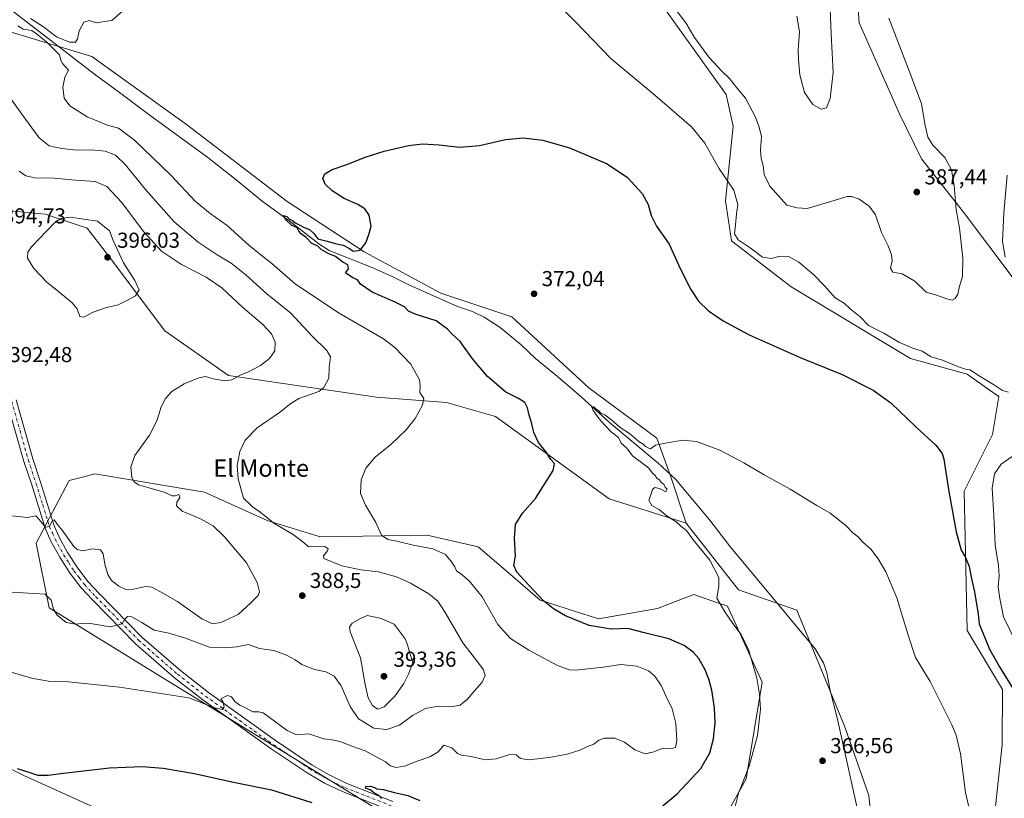
# Model space of a CAD drawing. Units: metres. Extents: x 587214 to 590679, y 4710473 to 4712830.
# Drawn here: x 589380 to 589836, y 4710815 to 4711175 of the extents above; entities that cross this region are included whole.
import ezdxf
from ezdxf.enums import TextEntityAlignment as Align

# ---------------------------------------------------------------- set-up
doc = ezdxf.new("R2010")
doc.units = ezdxf.units.M
doc.header["$MEASUREMENT"] = 0
doc.linetypes.add('DGN Style 3', pattern=[2.307223, 1.648017, -0.659207])
doc.linetypes.add('DGN Style 4', pattern=[2.638475, 1.318413, -0.659207, 0.001648, -0.659207])
for name, color, linetype, lineweight in [('Conducción de hidrocarburos lineal', 6, 'DGN Style 3', 0), ('Corriente natural lineal', 142, 'Continuous', 13), ('Cultivos herbáceos CxS', 92, 'Continuous', 0), ('Curva de nivel maestra', 30, 'Continuous', 30), ('Curva de nivel normal', 30, 'Continuous', 0), ('Matorral CxS', 135, 'Continuous', 0), ('Pista no pavimentada Cxs', 111, 'Continuous', 0), ('Pista no pavimentada eje', 91, 'DGN Style 4', 0), ('Punto de cota en terreno', 7, 'Continuous', 0), ('Rótulo de punto de cota en terreno', 7, 'Continuous', 0), ('Suelo desnudo CxS', 253, 'Continuous', 0), ('Texto cartográfico', 7, 'Continuous', 0)]:
    doc.layers.add(name, color=color, linetype=linetype, lineweight=lineweight)
doc.styles.add('Style-Arial', font='txt')

# ---------------------------------------------------------------- blocks, each defined once
blk = doc.blocks.new('*U10')
at = {"layer": 'Cultivos herbáceos CxS', "color": 92, "linetype": 'Continuous', "lineweight": 0}
for points in [[(589375.8687, 4711086.5711, 394.1202), (589392.0627, 4711084.9507, 394.0233), (589411.4947, 4711078.4707, 395.5379), (589420.3947, 4711067.1223, 395.9637), (589420.9913, 4711066.3615, 395.9519), (589447.4763, 4711031.0155, 393.9207), (589476.9849, 4711010.3377, 390.9609), (589545.5833, 4711000.2025, 382.6635), (589577.9705, 4710997.7745, 379.0722), (589600.6411, 4710991.2929, 376.9614), (589653.2728, 4710953.2235, 372.6197), (589688.9009, 4710941.8845, 369.855), (589713.1836, 4710911.1, 369.357), (589740.1711, 4710901.575, 368.0615), (589762.3962, 4710847.5999, 367.0217), (589773.5087, 4710815.8499, 366.6455), (589778.2712, 4710766.6373, 365.9712)], [(589701.2061, 4710795.2113, 370.4816), (589716.7253, 4710823.4553, 370.6307), (589724.098, 4710868.3221, 369.7059), (589708.0517, 4710903.4817, 369.8613), (589707.2739, 4710903.7523, 369.928), (589703.9473, 4710904.9055, 370.321), (589692.5575, 4710908.8539, 370.8941), (589682.0005, 4710904.8307, 371.2501), (589675.6528, 4710902.4117, 371.431), (589648.2883, 4710897.5791, 372.9771), (589621.3529, 4710906.2715, 375.3052), (589606.5034, 4710919.0763, 376.7905), (589592.6741, 4710930.9995, 376.8877), (589578.4043, 4710934.2227, 377.853), (589568.9877, 4710936.3487, 378.3569), (589519.3221, 4710935.5859, 382.7926), (589519.0075, 4710935.6827, 382.8016), (589494.9033, 4710943.0851, 385.1181), (589465.8367, 4710956.2237, 387.1752), (589415.0861, 4710964.6973, 391.0817), (589410.0673, 4710963.3993, 391.3925), (589403.2133, 4710961.6269, 391.9103), (589388.0117, 4710932.6767, 388.6783), (589394.0115, 4710902.7205, 384.9042), (589449.7888, 4710868.3255, 381.6158), (589577.0591, 4710790.2707, 372.4901)]]:
    blk.add_polyline3d(points, dxfattribs=at)
blk = doc.blocks.new('5PATER')
at = {"layer": 'Conducción de hidrocarburos lineal', "linetype": 'Continuous', "lineweight": 0}
h = blk.add_hatch(color=51, dxfattribs=at)
edge = h.paths.add_edge_path()
edge.add_ellipse((0, 0), major_axis=(-0.11, -0.111), ratio=0.999422, start_angle=0, end_angle=360)

msp = doc.modelspace()

# ---------------------------------------------------------------- linework, layer by layer
at = {"layer": 'Corriente natural lineal', "color": 142, "linetype": 'Continuous', "lineweight": 13}
for points in [[(589362.3701, 4711190.4101, 380.5899), (589415.5601, 4711149.3001, 379.4197), (589426.6001, 4711141.3401, 378.9377), (589440.7101, 4711130.6701, 378.2999), (589467.3701, 4711111.2401, 377.15), (589480.6201, 4711100.9501, 376.9341), (589492.6801, 4711090.9601, 376.5603), (589505.1301, 4711081.8301, 375.9341), (589518.8401, 4711071.2401, 375.341), (589523.5701, 4711068.0801, 375.4829), (589543.8601, 4711060.0601, 374.9381), (589553.1601, 4711055.9001, 374.4684), (589560.4601, 4711052.2501, 374.0388), (589583.0101, 4711042.2601, 373.1433), (589590.0601, 4711039.8501, 372.9067), (589595.4001, 4711037.3301, 372.6798), (589602.8401, 4711032.5401, 372.2453), (589612.5601, 4711024.4101, 372.3399), (589619.2001, 4711018.1601, 372.0718), (589629.3001, 4711009.8201, 371.5466), (589640.2401, 4711000.4201, 371.2112), (589653.4101, 4710988.4501, 370.6611), (589676.0001, 4710969.6601, 369.8952), (589683.9501, 4710962.3001, 369.6563), (589699.9401, 4710943.3701, 368.9744), (589708.9401, 4710931.3801, 368.648), (589748.6001, 4710883.6501, 367.9126), (589752.4701, 4710877.2601, 367.8987), (589754.0401, 4710872.5601, 367.7676), (589755.6101, 4710864.3701, 367.4148), (589758.9001, 4710851.7101, 367.0752), (589771.0301, 4710796.9001, 366.3837)], [(589373.6001, 4710829.4201, 375.6536), (589382.2401, 4710825.1401, 375.5314), (589421.1001, 4710807.5501, 373.4334), (589434.0101, 4710801.3901, 373.1293), (589450.6301, 4710794.0501, 372.9088), (589456.3601, 4710790.3201, 372.6671), (589473.5901, 4710772.7201, 371.4732), (589495.3101, 4710751.3801, 370.4013), (589503.0601, 4710743.0501, 369.8304), (589506.4301, 4710737.7901, 369.7089)]]:
    msp.add_polyline3d(points, dxfattribs=at)
at = {"layer": 'Cultivos herbáceos CxS', "color": 92, "linetype": 'Continuous', "lineweight": 0}
for points in [[(589840.3183, 4711055.2775, 380.2038), (589817.4059, 4711085.8755, 384.5945), (589797.8709, 4711110.6205, 386.214), (589787.6873, 4711131.4167, 386.2679), (589769.0649, 4711173.5345, 387.1223), (589768.7847, 4711177.7393, 386.9591), (589766.6367, 4711209.9827, 387.554), (589754.3659, 4711203.2877, 390.3528), (589748.8215, 4711200.2629, 391.3819), (589731.6633, 4711208.7045, 391.5901), (589717.6377, 4711243.9117, 395.3622), (589707.5099, 4711269.8939, 396.7052), (589865.3151, 4711364.6425, 392.2959)], [(589707.5099, 4711269.8939, 396.7052), (589717.6377, 4711243.9117, 395.3622), (589731.6633, 4711208.7045, 391.5901), (589748.8215, 4711200.2629, 391.3819), (589754.3659, 4711203.2877, 390.3528), (589766.6367, 4711209.9827, 387.554), (589768.7847, 4711177.7393, 386.9591), (589769.0649, 4711173.5345, 387.1223), (589787.6873, 4711131.4167, 386.2679), (589797.8709, 4711110.6205, 386.214), (589817.4059, 4711085.8755, 384.5945), (589840.3183, 4711055.2775, 380.2038), (589853.2727, 4711036.6483, 378.3273), (589851.3808, 4710978.3535, 379.1236), (589856.7341, 4710921.5427, 383.9262), (589854.0633, 4710889.8607, 383.0298), (589882.5211, 4710889.2179, 380.7736), (589869.2765, 4710821.7791, 376.2283), (589880.1969, 4710787.9885, 374.333)], [(589348.0645, 4711198.3101, 381.1093), (589353.1329, 4711192.8391, 381.4087), (589365.5879, 4711179.3947, 382.2669), (589374.3711, 4711169.9139, 382.1379), (589413.7395, 4711157.9699, 379.9309), (589457.5719, 4711126.4645, 377.3989), (589504.1439, 4711090.8499, 376.0791), (589539.7577, 4711067.5633, 375.0038), (589575.3717, 4711048.3861, 373.271), (589608.2461, 4711037.4277, 372.1766), (589643.8599, 4711004.5525, 371.1154), (589675.3643, 4710981.2661, 370.4585), (589681.6133, 4710963.7535, 369.8015), (589688.9009, 4710941.8845, 369.855)], [(589674.3307, 4711186.8137, 384.9605), (589707.5261, 4711140.3255, 383.4653), (589710.7651, 4711125.7473, 382.3862), (589707.2009, 4711091.0873, 379.042), (589709.9467, 4711072.6657, 379.0244), (589737.5527, 4711051.3299, 378.6874), (589792.7797, 4711018.1439, 379.4628), (589819.1055, 4711010.8247, 380.0129), (589829.2667, 4711003.7039, 379.8473), (589833.7287, 4711000.5765, 379.7855), (589830.8051, 4710983.0109, 377.5054), (589817.6417, 4710956.6621, 375.7898), (589819.1035, 4710892.2539, 373.6171), (589835.4563, 4710864.9351, 373.7686), (589835.2547, 4710839.4477, 372.1949), (589831.8367, 4710807.8979, 371.6588)], [(589674.3307, 4711186.8137, 384.9605), (589707.5261, 4711140.3255, 383.4653), (589710.7651, 4711125.7473, 382.3862), (589707.2009, 4711091.0873, 379.042), (589709.9467, 4711072.6657, 379.0244), (589737.5527, 4711051.3299, 378.6874), (589792.7797, 4711018.1439, 379.4628), (589819.1055, 4711010.8247, 380.0129), (589829.2667, 4711003.7039, 379.8473), (589833.7287, 4711000.5765, 379.7855), (589830.8051, 4710983.0109, 377.5054), (589817.6417, 4710956.6621, 375.7898), (589819.1035, 4710892.2539, 373.6171), (589835.4563, 4710864.9351, 373.7686), (589835.2547, 4710839.4477, 372.1949), (589831.8367, 4710807.8979, 371.6588)], [(589778.2712, 4710766.6373, 365.9712), (589773.5087, 4710815.8499, 366.6455), (589762.3962, 4710847.5999, 367.0217), (589740.1711, 4710901.575, 368.0615), (589713.1836, 4710911.1, 369.357), (589688.9009, 4710941.8845, 369.855), (589681.6133, 4710963.7535, 369.8015), (589675.3643, 4710981.2661, 370.4585), (589643.8599, 4711004.5525, 371.1154), (589608.2461, 4711037.4277, 372.1766), (589575.3717, 4711048.3861, 373.271), (589539.7577, 4711067.5633, 375.0038), (589504.1439, 4711090.8499, 376.0791), (589457.5719, 4711126.4645, 377.3989), (589413.7395, 4711157.9699, 379.9309), (589374.3711, 4711169.9139, 382.1379)], [(589375.8687, 4711086.5711, 394.1202), (589392.0627, 4711084.9507, 394.0233), (589411.4947, 4711078.4707, 395.5379), (589420.3947, 4711067.1223, 395.9637), (589420.9913, 4711066.3615, 395.9519), (589447.4763, 4711031.0155, 393.9207), (589476.9849, 4711010.3377, 390.9609), (589545.5833, 4711000.2025, 382.6635), (589577.9705, 4710997.7745, 379.0722), (589600.6411, 4710991.2929, 376.9614), (589653.2728, 4710953.2235, 372.6197), (589688.9009, 4710941.8845, 369.855)], [(589701.2061, 4710795.2113, 370.4816), (589716.7253, 4710823.4553, 370.6307), (589724.098, 4710868.3221, 369.7059), (589708.0517, 4710903.4817, 369.8613), (589707.2739, 4710903.7523, 369.928), (589703.9473, 4710904.9055, 370.321), (589692.5575, 4710908.8539, 370.8941), (589682.0005, 4710904.8307, 371.2501), (589675.6528, 4710902.4117, 371.431), (589648.2883, 4710897.5791, 372.9771), (589621.3529, 4710906.2715, 375.3052), (589606.5034, 4710919.0763, 376.7905), (589592.6741, 4710930.9995, 376.8877), (589578.4043, 4710934.2227, 377.853), (589568.9877, 4710936.3487, 378.3569), (589519.3221, 4710935.5859, 382.7926), (589519.0075, 4710935.6827, 382.8016), (589494.9033, 4710943.0851, 385.1181), (589465.8367, 4710956.2237, 387.1752), (589415.0861, 4710964.6973, 391.0817), (589410.0673, 4710963.3993, 391.3925), (589403.2133, 4710961.6269, 391.9103), (589388.0117, 4710932.6767, 388.6783), (589394.0115, 4710902.7205, 384.9042), (589449.7888, 4710868.3255, 381.6158), (589577.0591, 4710790.2707, 372.4901)], [(589688.9009, 4710941.8845, 369.855), (589713.1836, 4710911.1, 369.357), (589740.1711, 4710901.575, 368.0615), (589762.3962, 4710847.5999, 367.0217), (589773.5087, 4710815.8499, 366.6455), (589778.2712, 4710766.6373, 365.9712), (589783.0337, 4710736.4747, 365.4846), (589872.1393, 4710734.0023, 366.2293)], [(589688.9009, 4710941.8845, 369.855), (589713.1836, 4710911.1, 369.357), (589740.1711, 4710901.575, 368.0615), (589762.3962, 4710847.5999, 367.0217), (589773.5087, 4710815.8499, 366.6455), (589778.2712, 4710766.6373, 365.9712), (589783.0337, 4710736.4747, 365.4846), (589872.1393, 4710734.0023, 366.2293)]]:
    msp.add_polyline3d(points, dxfattribs=at)
at = {"layer": 'Curva de nivel maestra', "color": 30, "linetype": 'Continuous', "lineweight": 30, "elevation": 375, "flags": 128}
for points in [[(589675.45, 4710808.8101), (589684.74, 4710816.5101), (589695.7, 4710828.2401), (589699.94, 4710835.5501), (589701.55, 4710841.9801), (589702.32, 4710849.4601), (589702.07, 4710856.3601), (589700.82, 4710864.6401), (589699.46, 4710869.6301), (589697.67, 4710874.0101), (589694.78, 4710879.2001), (589692.21, 4710882.2201), (589687.98, 4710885.3301), (589680.91, 4710888.3301), (589669.58, 4710891.1801), (589661.95, 4710893.0901), (589654.21, 4710892.8501), (589644.05, 4710894.5801), (589633.06, 4710899.0301), (589627.54, 4710902.2701), (589622.9, 4710906.0101), (589616.1, 4710913.2401), (589610.48, 4710919.2001), (589609.13, 4710922.2701), (589609.88, 4710926.7901), (589609.41, 4710934.9801), (589609.98, 4710941.3401), (589613.14, 4710946.5601), (589619.16, 4710953.3901), (589622.63, 4710958.7301), (589627.33, 4710966.3101), (589627.97, 4710969.5901), (589626.34, 4710971.4401), (589624.24, 4710974.5601), (589620.56, 4710979.3001), (589618.44, 4710983.8401), (589617.35, 4710988.4601), (589616.17, 4710991.8401), (589615.45, 4710995.3301), (589614.16, 4710997.7501), (589611.26, 4710999.6501), (589605.43, 4711002.6101), (589596.88, 4711009.7401), (589590.12, 4711017.8901), (589584.23, 4711026.0301), (589580.36, 4711029.5801), (589578.47, 4711031.8101), (589573.14, 4711035.6401), (589563.38, 4711038.6201), (589560.31, 4711040.1401), (589558.53, 4711042.0001), (589554.21, 4711044.2901), (589543.47, 4711048.8801), (589538.18, 4711052.5801), (589536.8, 4711054.5101), (589534.58, 4711055.5101), (589531.12, 4711057.8201), (589532.54, 4711059.6801), (589532.22, 4711061.5801), (589529.98, 4711062.8101), (589526.57, 4711065.4201), (589523.1, 4711066.8401), (589519.88, 4711068.6401), (589518.36, 4711070.1101), (589515.64, 4711071.3901), (589513, 4711074.1501), (589510.59, 4711075.9401), (589509.63, 4711077.1201), (589508.86, 4711078.6101), (589506.12, 4711079.8701), (589503.57, 4711082.3201), (589502.5, 4711084.2901), (589504.04, 4711083.9301), (589505.23, 4711082.7301), (589506.66, 4711082.0801), (589507.86, 4711081.0001), (589509.97, 4711079.9301), (589511.75, 4711078.8901), (589514.52, 4711077.9401), (589516.6, 4711076.0201), (589518.43, 4711073.5201), (589522.74, 4711072.4201), (589526.38, 4711071.3701), (589530.12, 4711070.6901), (589533.09, 4711069.0601), (589534.72, 4711067.8001), (589538, 4711068.2901), (589540.63, 4711071.6501), (589542, 4711075.5501), (589543.1, 4711079.4701), (589542.13, 4711084.4601), (589540.16, 4711087.4701), (589536.93, 4711089.4401), (589530.54, 4711092.3101), (589524.97, 4711095.8201), (589521.79, 4711098.8701), (589520.63, 4711101.5301), (589521.65, 4711103.6501), (589525.08, 4711105.7001), (589532.23, 4711108.1801), (589540.23, 4711111.4301), (589549.16, 4711114.1801), (589560.3, 4711116.7801), (589566.83, 4711117.5201), (589574.57, 4711117.0301), (589583.91, 4711115.9401), (589593.31, 4711116.7401), (589605.34, 4711119.5101), (589613.53, 4711120.2701), (589622.5, 4711119.2501), (589634.99, 4711115.7301), (589651.99, 4711108.4001), (589661.56, 4711102.0701), (589668.57, 4711094.5001), (589671.35, 4711089.3901), (589672.72, 4711084.3501), (589675.18, 4711079.4101), (589681.03, 4711071.0701), (589686.15, 4711059.8601), (589691.06, 4711050.0301), (589694.58, 4711044.7601), (589699.27, 4711040.2901), (589706.08, 4711035.5401), (589718.17, 4711029.1301), (589741.7, 4711018.6501), (589761.18, 4711010.7101), (589775.55, 4711003.5601), (589783.75, 4710997.6101), (589795.42, 4710986.4301), (589804.58, 4710977.9501), (589807.4, 4710974.2201), (589808.23, 4710971.5601), (589810.61, 4710956.5801), (589813.93, 4710937.9001), (589816.26, 4710929.3601), (589818.26, 4710926.0601), (589820.04, 4710921.8801), (589821.05, 4710916.0901), (589822.46, 4710910.0501), (589824.08, 4710899.7801), (589824.61, 4710895.3101), (589829.34, 4710883.6401), (589834.08, 4710875.4601), (589841.27, 4710863.6301)], [(589379.21, 4710828.2801), (589385.04, 4710826.4401), (589388.7, 4710825.2101), (589393.55, 4710825.1501), (589400.55, 4710826.1401), (589421.86, 4710828.5601), (589437, 4710829.3001), (589446.78, 4710828.5101), (589461.22, 4710825.9401), (589478.49, 4710822.1501), (589496.94, 4710818.4001), (589515.63, 4710812.6201)], [(589547.92, 4710814.3701), (589546.57, 4710815.8001), (589544.12, 4710817.1801), (589542.68, 4710818.4001), (589540.41, 4710819.2001), (589540.58, 4710819.9101), (589542.61, 4710820.0701), (589544.28, 4710819.6701), (589545.63, 4710818.9001), (589548.65, 4710818.5401), (589553.9, 4710817.1701), (589560.01, 4710815.7401), (589565.68, 4710813.4301)]]:
    msp.add_lwpolyline(points, dxfattribs=at)
at = {"layer": 'Curva de nivel normal', "color": 30, "linetype": 'Continuous', "lineweight": 0, "flags": 128}
for points, elevation in [([(589740.2, 4711176.6401), (589741.42, 4711169.3301), (589740.75, 4711161.0701), (589740.95, 4711156.6701), (589741.59, 4711149.5001), (589743.72, 4711141.2701), (589747.63, 4711135.7001), (589751.46, 4711133.5801), (589753.86, 4711134.1401), (589755.68, 4711138.5801), (589756.97, 4711150.5501), (589756.09, 4711168.5201), (589755.3, 4711188.1001)], 390), ([(589838.24, 4711002.5301), (589835.45, 4711003.2601), (589831.27, 4711006.0401), (589824.32, 4711010.3501), (589820.44, 4711012.9601), (589818.26, 4711013.2301), (589815.02, 4711014.3001), (589807.61, 4711017.4301), (589802.34, 4711018.8701), (589798.25, 4711021.5001), (589793.85, 4711022.9301), (589787.74, 4711025.6201), (589780.49, 4711029.8301), (589773.29, 4711033.5001), (589769.43, 4711037.4401), (589764.83, 4711041.2201), (589762.04, 4711043.7701), (589757.88, 4711046.2701), (589753.03, 4711051.7501), (589748.12, 4711056.8501), (589741.08, 4711062.8001), (589736.32, 4711065.3801), (589732.43, 4711065.5701), (589728.37, 4711064.4301), (589724.3, 4711065.0301), (589718.63, 4711069.3401), (589713.08, 4711073.1001), (589711.24, 4711075.9301), (589711.83, 4711079.9801), (589712.22, 4711085.1501), (589712.86, 4711089.3001), (589710.97, 4711096.1501), (589704, 4711106.3201), (589697.53, 4711117.9001), (589691.42, 4711125.3901), (589674.39, 4711140.0501), (589653.98, 4711157.0201), (589637.89, 4711173.8301), (589627.75, 4711183.7901)], 380), ([(589427.98, 4711178.9501), (589422.92, 4711174.6601), (589419.78, 4711174.1301), (589415.8, 4711173.6301), (589412.45, 4711174.6901), (589410.09, 4711173.8301), (589407.86, 4711169.8001), (589407.03, 4711166.1301), (589406.1, 4711164.6201), (589403.42, 4711164.6701), (589397.37, 4711167.1301), (589394.12, 4711169.5501), (589391.86, 4711171.4101), (589385.3, 4711175.5501)], 380), ([(589683.76, 4711180.1701), (589688.72, 4711173.6301), (589692.83, 4711166.7801), (589699.45, 4711157.6201), (589705.58, 4711151.0601), (589709, 4711147.8401), (589712.36, 4711143.4301), (589716.38, 4711138.6201), (589721.08, 4711129.8401), (589722.58, 4711125.7801), (589723.89, 4711121.1401), (589723.4, 4711114.5501), (589723.6, 4711110.7701), (589724.52, 4711107.5101), (589725.04, 4711103.3201), (589727.64, 4711097.9601), (589735.48, 4711089.2101), (589740.3, 4711087.9101), (589744.98, 4711087.5801), (589755.91, 4711090.7801), (589763.44, 4711093.1701), (589765.56, 4711093.2301), (589769.01, 4711091.9801), (589773.75, 4711088.7401), (589776.64, 4711084.6901), (589779.38, 4711076.4801), (589782.48, 4711070.3901), (589784.08, 4711066.0801), (589784.3, 4711063.3101), (589783.56, 4711059.9701), (589784.61, 4711058.0501), (589788.96, 4711057.4101), (589794.84, 4711053.9001), (589800.11, 4711048.8301), (589804.84, 4711047.5301), (589809.66, 4711045.7801), (589812.11, 4711045.1901), (589813.42, 4711045.8701), (589814.7, 4711047.9701), (589815.55, 4711051.6401), (589816.89, 4711056.1601), (589817, 4711064.5701), (589815.45, 4711078.5701), (589813.98, 4711087.1701), (589813.01, 4711098.3201), (589811.8, 4711105.5301), (589808.74, 4711111.1501), (589803.23, 4711116.8901), (589800.86, 4711120.5701), (589799.68, 4711125.9801), (589797.94, 4711136.0001), (589792.68, 4711150.0801), (589782.8, 4711175.7701)], 385), ([(589379.44, 4711172.1901), (589381.97, 4711170.6601), (589385.95, 4711170.0501), (589388.06, 4711168.4901), (589392.67, 4711164.7701), (589398.77, 4711158.6901), (589399.48, 4711155.8801), (589400.14, 4711154.7301), (589402.91, 4711151.6501), (589401.25, 4711148.4801), (589400.29, 4711143.7201), (589400.94, 4711138.7101), (589403.59, 4711135.1701), (589411.63, 4711129.9801), (589420.92, 4711126.1601), (589426.1, 4711124.8701), (589433.54, 4711119.3001), (589450.3, 4711103.0601), (589461.6, 4711090.9601), (589468.48, 4711085.3301), (589476.42, 4711079.7801), (589486.5, 4711070.6001), (589492.14, 4711065.9201), (589497.12, 4711062.2001), (589508.02, 4711052.5501), (589528.21, 4711039.1001), (589548.79, 4711027.3201), (589554.06, 4711023.2301), (589561.38, 4711015.4601), (589565.45, 4711008.2201), (589565.83, 4711005.3601), (589565.6, 4711002.3701), (589567.45, 4710999.6601), (589566.81, 4710996.6201), (589563.38, 4710990.3101), (589559.3, 4710985.0501), (589552.21, 4710978.3901), (589544.9, 4710972.4501), (589540.56, 4710967.3801), (589538.48, 4710961.9801), (589538.15, 4710955.6801), (589540.4, 4710950.2001), (589545.18, 4710942.2101), (589547.93, 4710936.3801), (589550.83, 4710934.3701), (589554.98, 4710933.5701), (589562.56, 4710931.6901), (589571.56, 4710929.9801), (589577.54, 4710927.3601), (589580.21, 4710923.9601), (589581.85, 4710921.6401), (589582.61, 4710919.8901), (589584.59, 4710918.4901), (589588.53, 4710915.1701), (589594.41, 4710907.7301), (589601.68, 4710895.0601), (589607.53, 4710888.5001), (589616.05, 4710883.1101), (589629.3, 4710876.0301), (589634.93, 4710874.0301), (589637.91, 4710873.9101), (589650.53, 4710875.2501), (589658.63, 4710876.5201), (589666.12, 4710875.7401), (589671.55, 4710873.5801), (589674.44, 4710871.0701), (589677.33, 4710866.8101), (589679.75, 4710861.5901), (589682.45, 4710855.9301), (589684.14, 4710849.1201), (589684.6, 4710841.3301), (589683.99, 4710838.0701), (589681.91, 4710837.4401), (589678.16, 4710837.8001), (589673.91, 4710835.9601), (589669.97, 4710835.1401), (589665.15, 4710836.9401), (589660.38, 4710840.5301), (589655.91, 4710842.3701), (589650.96, 4710842.2901), (589648.44, 4710841.3701), (589646.12, 4710839.6001), (589643.24, 4710838.4301), (589639.74, 4710836.7301), (589633.91, 4710834.9401), (589625.57, 4710833.3301), (589615.91, 4710832.3801), (589612.24, 4710832.9701), (589610.24, 4710834.5901), (589607.24, 4710834.7501), (589600.95, 4710832.8601), (589595.85, 4710832.3901), (589589.43, 4710833.9401), (589584.88, 4710834.4401), (589583.07, 4710835.2501), (589580.44, 4710837.9101), (589576.67, 4710839.0601), (589574.04, 4710836.0501), (589570.29, 4710833.6601), (589564.32, 4710831.6801), (589558.56, 4710829.4401), (589554.51, 4710828.7701), (589552, 4710829.5501), (589549.74, 4710831.4701), (589545.65, 4710833.5901), (589540.27, 4710836.5201), (589534.63, 4710838.4901), (589529, 4710840.7201), (589525.93, 4710841.4101), (589521.21, 4710842.1001), (589514.23, 4710844.4101), (589508.45, 4710843.8501), (589504.23, 4710845.8401), (589493.06, 4710854.1201), (589491.12, 4710854.5601), (589488.25, 4710854.4801), (589485.21, 4710856.3101), (589482.25, 4710857.6501), (589479.92, 4710859.3201), (589478.36, 4710861.4201), (589476.53, 4710862.1101), (589473.44, 4710860.6201), (589474.46, 4710859.2901), (589474.94, 4710856.9001), (589474.06, 4710855.6001), (589470.23, 4710856.5801), (589458.7, 4710860.9701), (589426.56, 4710865.9701), (589402.97, 4710868.3801), (589393.7, 4710868.7801), (589385.83, 4710870.0901), (589375.92, 4710873.0801)], 380), ([(589376.89, 4710910.0201), (589392.06, 4710908.9801), (589394.87, 4710906.3001), (589396.02, 4710902.1401), (589397.7, 4710899.2401), (589401.82, 4710895.9601), (589406.21, 4710895.1401), (589410.4, 4710895.6001), (589414.1, 4710895.3701), (589422.22, 4710893.9101), (589427.82, 4710895.3301), (589428.96, 4710897.4401), (589430.2, 4710898.7501), (589432.18, 4710898.4801), (589436.87, 4710895.9401), (589442.64, 4710892.3801), (589449.34, 4710890.9201), (589456.7, 4710888.8001), (589468.29, 4710884.5301), (589475.19, 4710884.2601), (589480.99, 4710884.7201), (589486.19, 4710885.8001), (589488.4, 4710885.0001), (589491.39, 4710883.9301), (589497.94, 4710882.8801), (589503.9, 4710880.7401), (589507.9, 4710878.6601), (589511.03, 4710876.5201), (589516.76, 4710874.1001), (589522.03, 4710873.0501), (589526, 4710871.1301), (589529.22, 4710866.6601), (589533.3, 4710857.0601), (589537.22, 4710851.3601), (589544.24, 4710847.0601), (589550.32, 4710846.4001), (589556.23, 4710848.3301), (589562.23, 4710852.8601), (589568.24, 4710856.1001), (589574.24, 4710857.2301), (589579.91, 4710856.9001), (589584.24, 4710857.7001), (589587.91, 4710860.5601), (589590.71, 4710864.0801), (589594.46, 4710868.2201), (589595.9, 4710871.4401), (589595.04, 4710873.9601), (589592, 4710878.1101), (589585.57, 4710886.5001), (589577.32, 4710900.5301), (589574.01, 4710905.7301), (589569.85, 4710909.1201), (589561.27, 4710914.1801), (589554.79, 4710917.0601), (589546.52, 4710919.3401), (589538.25, 4710920.3701), (589529.55, 4710922.0801), (589521.18, 4710925.5301), (589521.02, 4710926.7801), (589522.9, 4710929.0701), (589523.18, 4710930.0201), (589521.64, 4710931.1601), (589516.8, 4710930.9401), (589513.86, 4710931.1201), (589512.21, 4710932.7101), (589507, 4710936.6601), (589498.03, 4710941.9701), (589494.51, 4710944.7701), (589490.92, 4710947.6601), (589488.27, 4710949.3501), (589486.85, 4710950.6501), (589484, 4710953.4901), (589481.53, 4710962.3901), (589481.04, 4710968.6301), (589482.31, 4710975.1401), (589484.67, 4710980.3201), (589490.34, 4710986.1101), (589500.67, 4710993.1601), (589505.81, 4710997.2701), (589509.56, 4710999.6601), (589518.81, 4711002.8301), (589521.11, 4711004.7401), (589523.4, 4711009.0201), (589523.66, 4711013.9701), (589524.26, 4711018.8801), (589522.59, 4711021.9201), (589515.74, 4711028.5501), (589505.92, 4711039.1901), (589494.8, 4711048.0301), (589485.22, 4711056.8101), (589478.3, 4711062.3301), (589471.72, 4711066.1901), (589462.91, 4711072.0501), (589451.84, 4711081.4401), (589438.56, 4711096.3401), (589429.19, 4711108.0201), (589424.7, 4711112.2901), (589419.9, 4711114.2101), (589413.56, 4711114.8001), (589406.86, 4711114.6201), (589399.89, 4711115.3201), (589393.92, 4711116.6901), (589389.35, 4711120.3501), (589381.29, 4711131.3201), (589375.93, 4711138.8701)], 385), ([(589376.71, 4710945.3101), (589383.81, 4710944.5301), (589387.74, 4710945.3001), (589389.14, 4710943.7801), (589390.7, 4710941.9801), (589392.31, 4710940.0201), (589394.08, 4710940.2901), (589395.33, 4710943.0401), (589396.33, 4710943.5101), (589397.67, 4710941.4901), (589399.92, 4710938.6601), (589405.42, 4710931.1601), (589406.98, 4710929.7501), (589409.61, 4710929.1601), (589414.09, 4710930.0501), (589417.76, 4710929.5801), (589419.03, 4710927.7601), (589419.72, 4710922.9701), (589421.11, 4710918.1801), (589422.84, 4710915.4301), (589426.16, 4710912.7201), (589429.51, 4710911.2601), (589433.02, 4710911.2801), (589438.64, 4710912.5901), (589441.57, 4710912.3101), (589445.46, 4710910.0801), (589453.39, 4710905.6401), (589464.72, 4710897.6701), (589469.62, 4710895.3001), (589473.48, 4710895.9101), (589481.45, 4710899.6901), (589487.29, 4710905.0901), (589490.73, 4710908.3401), (589491.44, 4710910.1401), (589490.26, 4710914.4401), (589485.41, 4710923.5301), (589475.19, 4710935.6101), (589469.84, 4710940.7201), (589463.79, 4710944.0701), (589455.52, 4710947.4301), (589452.87, 4710949.8801), (589453.15, 4710951.7001), (589454.42, 4710953.6501), (589454.03, 4710955.1301), (589452.34, 4710954.5801), (589450.71, 4710954.5801), (589447.74, 4710956.1601), (589440.69, 4710958.1501), (589435.37, 4710959.5801), (589433.4, 4710960.9701), (589432.27, 4710963.1001), (589431.74, 4710967.8601), (589433.67, 4710973.2001), (589440.44, 4710982.6401), (589443.96, 4710989.6401), (589445.74, 4710995.3101), (589447.68, 4710999.5001), (589450.78, 4711002.9001), (589456.56, 4711006.4801), (589463.23, 4711009.2001), (589466.42, 4711009.7401), (589469.97, 4711008.7801), (589475.38, 4711007.8401), (589478.55, 4711008.3201), (589482.17, 4711010.2701), (589486.32, 4711012.0201), (589491.84, 4711014.9701), (589496, 4711018.1601), (589498.43, 4711021.7101), (589498.63, 4711025.6401), (589496.9, 4711029.5801), (589492.72, 4711033.9801), (589483.65, 4711041.7201), (589473.9, 4711050.9001), (589466.66, 4711055.8401), (589455.18, 4711061.7001), (589446.04, 4711067.8201), (589437.59, 4711076.9901), (589427.55, 4711090.4501), (589420.64, 4711097.7401), (589415.22, 4711100.1201), (589406.22, 4711100.7701), (589396.23, 4711101.6401), (589387.41, 4711101.8801), (589383.21, 4711102.7901), (589380.05, 4711104.9401)], 390), ([(589837.5, 4711103.1001), (589836, 4711085.3901), (589835.34, 4711072.3901), (589836.66, 4711065.0401)], 380), ([(589403.73, 4711083.6201), (589399.51, 4711082.9201), (589396.39, 4711081.0101), (589385.73, 4711069.8401), (589384.08, 4711067.3501), (589383.87, 4711064.5601), (589386.92, 4711059.8401), (589392.86, 4711053.4401), (589398.46, 4711049.0601), (589404.62, 4711043.9701), (589406.92, 4711041.0801), (589408.19, 4711037.6001), (589409.95, 4711037.2701), (589414.36, 4711039.5801), (589420.51, 4711041.7801), (589425.97, 4711042.9501), (589430.22, 4711045.1501), (589433.9, 4711047.2201), (589435.61, 4711049.8801), (589433.58, 4711054.3201), (589428.39, 4711062.4801), (589423.65, 4711072.7401), (589421.84, 4711077.2901), (589416.32, 4711081.7501), (589403.73, 4711083.6201)], 395), ([(589711.2, 4710808.8801), (589713.2, 4710816.8601), (589718.08, 4710829.4301), (589722.01, 4710843.5701), (589723.3, 4710855.7401), (589722.92, 4710862.7701), (589721.59, 4710870.2101), (589717.89, 4710882.9301), (589714.37, 4710890.4201), (589710.48, 4710895.5201), (589706.83, 4710900.8801), (589703.12, 4710907.1301), (589704.05, 4710912.8801), (589704.04, 4710916.7501), (589699.89, 4710924.7701), (589692.24, 4710934.2601), (589689.06, 4710938.5001), (589686.54, 4710940.4901), (589684.28, 4710942.4801), (589680.13, 4710945.1901), (589676.65, 4710948.0501), (589673.04, 4710950.1101), (589671.68, 4710952.6101), (589672.76, 4710955.4501), (589673.4, 4710957.4601), (589674.41, 4710958.3601), (589676.55, 4710957.9001), (589679.54, 4710956.3901), (589680.2, 4710957.6001), (589679.19, 4710958.5901), (589678.53, 4710959.9301), (589677.38, 4710960.7801), (589676.53, 4710961.9301), (589675.36, 4710962.7601), (589674.53, 4710963.9301), (589673.28, 4710965.0201), (589671.6, 4710967.3301), (589668.32, 4710970.0501), (589664.01, 4710973.0801), (589661.45, 4710976.6901), (589658.84, 4710978.9201), (589657.61, 4710981.5101), (589654.41, 4710983.9801), (589651.33, 4710987.3101), (589648.65, 4710990.1501), (589645.85, 4710994.0101), (589645.3, 4710995.5601), (589646.2, 4710995.7901), (589647.28, 4710994.7601), (589648.57, 4710993.9701), (589649.48, 4710992.8801), (589651.28, 4710992.0101), (589654.52, 4710989.6101), (589658.32, 4710986.1601), (589662.63, 4710983.3901), (589667.06, 4710979.7901), (589669.04, 4710978.4401), (589670.08, 4710977.4801), (589671.41, 4710976.8101), (589672.4, 4710976.2801), (589674.76, 4710978.0401), (589680.07, 4710979.1301), (589687.46, 4710980.3901), (589693.65, 4710979.6501), (589704.53, 4710975.6901), (589715.65, 4710969.8401), (589725, 4710964.2301), (589737.09, 4710957.6101), (589749.44, 4710950.1101), (589755.61, 4710946.5401), (589762.91, 4710940.8101), (589766.13, 4710937.4801), (589768.54, 4710935.5501), (589770.64, 4710933.2601), (589774.39, 4710929.8301), (589777.87, 4710925.4601), (589781.32, 4710919.3201), (589786.41, 4710907.4001), (589791.78, 4710890.0601), (589795.1, 4710879.7201), (589801.87, 4710868.6401), (589811.94, 4710848.6001), (589813.96, 4710843.7001), (589816.03, 4710835.1601), (589818.21, 4710817.1801), (589821.21, 4710804.5701)], 370), ([(589839.88, 4710972.8301), (589834.81, 4710969.1501), (589831.78, 4710964.7601), (589830.62, 4710958.1901), (589831.44, 4710945.5101), (589831.96, 4710931.7501), (589833.6, 4710922.3201), (589833.92, 4710917.3801), (589833.46, 4710912.5001), (589834.22, 4710907.1001), (589835.8, 4710898.5901), (589841.8, 4710886.4501)], 380), ([(589541.27, 4710899.1401), (589537.84, 4710897.5401), (589534.28, 4710895.6101), (589533, 4710893.7001), (589533.39, 4710891.6301), (589538.06, 4710879.6301), (589540.27, 4710867.1601), (589541.61, 4710861.0001), (589543.68, 4710857.4201), (589546.08, 4710855.8201), (589549.09, 4710856.8201), (589554.03, 4710861.7601), (589558.16, 4710867.6001), (589560.36, 4710871.9401), (589562.42, 4710877.2001), (589560.67, 4710882.7601), (589559.95, 4710885.6001), (589558.75, 4710888.3901), (589553.72, 4710895.1201), (589547.31, 4710897.9901), (589541.27, 4710899.1401)], 390)]:
    msp.add_lwpolyline(points, dxfattribs=dict(at, elevation=elevation))
at = {"layer": 'Matorral CxS', "color": 135, "linetype": 'Continuous', "lineweight": 0}
for points in [[(589348.0645, 4711198.3101, 381.1093), (589353.1329, 4711192.8391, 381.4087), (589365.5879, 4711179.3947, 382.2669), (589374.3711, 4711169.9139, 382.1379), (589413.7395, 4711157.9699, 379.9309), (589457.5719, 4711126.4645, 377.3989), (589504.1439, 4711090.8499, 376.0791), (589539.7577, 4711067.5633, 375.0038), (589575.3717, 4711048.3861, 373.271), (589608.2461, 4711037.4277, 372.1766), (589643.8599, 4711004.5525, 371.1154), (589675.3643, 4710981.2661, 370.4585), (589681.6133, 4710963.7535, 369.8015), (589688.9009, 4710941.8845, 369.855)], [(589374.3711, 4711169.9139, 382.1379), (589413.7395, 4711157.9699, 379.9309), (589457.5719, 4711126.4645, 377.3989), (589504.1439, 4711090.8499, 376.0791), (589539.7577, 4711067.5633, 375.0038), (589575.3717, 4711048.3861, 373.271), (589608.2461, 4711037.4277, 372.1766), (589643.8599, 4711004.5525, 371.1154), (589675.3643, 4710981.2661, 370.4585), (589681.6133, 4710963.7535, 369.8015), (589688.9009, 4710941.8845, 369.855), (589653.2728, 4710953.2235, 372.6197), (589600.6411, 4710991.2929, 376.9614), (589577.9705, 4710997.7745, 379.0722), (589545.5833, 4711000.2025, 382.6635), (589476.9849, 4711010.3377, 390.9609), (589447.4763, 4711031.0155, 393.9207), (589420.9913, 4711066.3615, 395.9519), (589420.3947, 4711067.1223, 395.9637), (589411.4947, 4711078.4707, 395.5379), (589392.0627, 4711084.9507, 394.0233), (589375.8687, 4711086.5711, 394.1202)], [(589375.8687, 4711086.5711, 394.1202), (589392.0627, 4711084.9507, 394.0233), (589411.4947, 4711078.4707, 395.5379), (589420.3947, 4711067.1223, 395.9637), (589420.9913, 4711066.3615, 395.9519), (589447.4763, 4711031.0155, 393.9207), (589476.9849, 4711010.3377, 390.9609), (589545.5833, 4711000.2025, 382.6635), (589577.9705, 4710997.7745, 379.0722), (589600.6411, 4710991.2929, 376.9614), (589653.2728, 4710953.2235, 372.6197), (589688.9009, 4710941.8845, 369.855)]]:
    msp.add_polyline3d(points, dxfattribs=at)
at = {"layer": 'Pista no pavimentada Cxs', "color": 111, "linetype": 'Continuous', "lineweight": 0}
for points in [[(589551.6001, 4710809.0901, 374.7809), (589530.0601, 4710817.5001, 376.0027), (589521.5401, 4710821.5701, 376.3889), (589513.5101, 4710826.3001, 376.8049), (589496.7801, 4710837.4501, 377.9364), (589465.1301, 4710860.0901, 380.5794), (589452.0201, 4710870.3401, 381.9455), (589434.0101, 4710886.0701, 384.1433), (589413.9901, 4710906.3501, 386.8778), (589408.7901, 4710911.9901, 387.731), (589403.7001, 4710918.5301, 388.4287), (589398.8401, 4710926.1401, 389.1448), (589394.8101, 4710933.5801, 389.5859), (589392.1001, 4710939.6301, 390.0464), (589385.9001, 4710959.5801, 391.2768), (589382.2901, 4710970.4101, 391.7707), (589374.5901, 4710997.5901, 392.4912)], [(589551.6001, 4710809.0901, 374.7809), (589530.0601, 4710817.5001, 376.0027), (589521.5401, 4710821.5701, 376.3889), (589513.5101, 4710826.3001, 376.8049), (589496.7801, 4710837.4501, 377.9364), (589465.1301, 4710860.0901, 380.5794), (589452.0201, 4710870.3401, 381.9455), (589434.0101, 4710886.0701, 384.1433), (589413.9901, 4710906.3501, 386.8778), (589408.7901, 4710911.9901, 387.731), (589403.7001, 4710918.5301, 388.4287), (589398.8401, 4710926.1401, 389.1448), (589394.8101, 4710933.5801, 389.5859), (589392.1001, 4710939.6301, 390.0464), (589385.9001, 4710959.5801, 391.2768), (589382.2901, 4710970.4101, 391.7707), (589374.5901, 4710997.5901, 392.4912)], [(589378.6501, 4710998.9701, 392.8187), (589386.3901, 4710971.6801, 391.9692), (589389.9801, 4710960.9001, 391.4098), (589396.1101, 4710941.1401, 390.2649), (589398.6501, 4710935.4801, 389.9303), (589402.5301, 4710928.3201, 389.3152), (589407.2101, 4710921.0001, 388.4332), (589412.0601, 4710914.7601, 387.9081), (589417.0901, 4710909.3101, 387.1182), (589436.9501, 4710889.1901, 384.1921), (589454.7501, 4710873.6401, 382.4185), (589467.7001, 4710863.5201, 381.1767), (589499.2101, 4710840.9701, 378.3823), (589515.7801, 4710829.9301, 377.2292), (589523.5601, 4710825.3601, 376.7563), (589531.7701, 4710821.4301, 376.1239), (589553.1401, 4710813.0901, 374.919)], [(589378.6501, 4710998.9701, 392.8187), (589386.3901, 4710971.6801, 391.9692), (589389.9801, 4710960.9001, 391.4098), (589396.1101, 4710941.1401, 390.2649), (589398.6501, 4710935.4801, 389.9303), (589402.5301, 4710928.3201, 389.3152), (589407.2101, 4710921.0001, 388.4332), (589412.0601, 4710914.7601, 387.9081), (589417.0901, 4710909.3101, 387.1182), (589436.9501, 4710889.1901, 384.1921), (589454.7501, 4710873.6401, 382.4185), (589467.7001, 4710863.5201, 381.1767), (589499.2101, 4710840.9701, 378.3823), (589515.7801, 4710829.9301, 377.2292), (589523.5601, 4710825.3601, 376.7563), (589531.7701, 4710821.4301, 376.1239), (589553.1401, 4710813.0901, 374.919)]]:
    msp.add_polyline3d(points, dxfattribs=at)
at = {"layer": 'Pista no pavimentada eje', "color": 91, "linetype": 'DGN Style 4', "lineweight": 0}
msp.add_polyline3d([(589376.6201, 4710998.2801, 392.5177), (589380.4901, 4710984.6351, 393.1693), (589384.3401, 4710971.0451, 391.8252), (589387.9401, 4710960.2401, 391.2305), (589391.0051, 4710950.3601, 390.7735), (589394.1051, 4710940.3851, 390.1493), (589395.4601, 4710937.3601, 389.9163), (589396.7301, 4710934.5301, 389.6914), (589400.6851, 4710927.2301, 389.182), (589403.0251, 4710923.5701, 388.8283), (589405.4551, 4710919.7651, 388.4231), (589408.0001, 4710916.4951, 388.0991), (589410.4251, 4710913.3751, 387.7356), (589415.5401, 4710907.8301, 386.8987), (589435.4801, 4710887.6301, 384.1514), (589453.3851, 4710871.9901, 382.1967), (589466.4151, 4710861.8051, 380.909), (589482.2401, 4710850.4851, 379.3604), (589497.9951, 4710839.2101, 378.1161), (589514.6451, 4710828.1151, 377.005), (589518.5351, 4710825.8301, 376.7692), (589522.5501, 4710823.4651, 376.5657), (589526.8101, 4710821.4301, 376.2452), (589530.9151, 4710819.4651, 376.0573), (589552.3701, 4710811.0901, 374.7839)], dxfattribs=at)
at = {"layer": 'Suelo desnudo CxS', "color": 253, "linetype": 'Continuous', "lineweight": 0}
for points in [[(589707.5099, 4711269.8939, 396.7052), (589717.6377, 4711243.9117, 395.3622), (589731.6633, 4711208.7045, 391.5901), (589748.8215, 4711200.2629, 391.3819), (589754.3659, 4711203.2877, 390.3528), (589766.6367, 4711209.9827, 387.554), (589768.7847, 4711177.7393, 386.9591), (589769.0649, 4711173.5345, 387.1223), (589787.6873, 4711131.4167, 386.2679), (589797.8709, 4711110.6205, 386.214), (589817.4059, 4711085.8755, 384.5945), (589840.3183, 4711055.2775, 380.2038), (589853.2727, 4711036.6483, 378.3273), (589851.3808, 4710978.3535, 379.1236), (589856.7341, 4710921.5427, 383.9262), (589854.0633, 4710889.8607, 383.0298), (589882.5211, 4710889.2179, 380.7736), (589869.2765, 4710821.7791, 376.2283), (589880.1969, 4710787.9885, 374.333)], [(589831.8367, 4710807.8979, 371.6588), (589835.2547, 4710839.4477, 372.1949), (589835.4563, 4710864.9351, 373.7686), (589819.1035, 4710892.2539, 373.6171), (589817.6417, 4710956.6621, 375.7898), (589830.8051, 4710983.0109, 377.5054), (589833.7287, 4711000.5765, 379.7855), (589829.2667, 4711003.7039, 379.8473), (589819.1055, 4711010.8247, 380.0129), (589792.7797, 4711018.1439, 379.4628), (589737.5527, 4711051.3299, 378.6874), (589709.9467, 4711072.6657, 379.0244), (589707.2009, 4711091.0873, 379.042), (589710.7651, 4711125.7473, 382.3862), (589707.5261, 4711140.3255, 383.4653), (589674.3307, 4711186.8137, 384.9605)], [(589674.3307, 4711186.8137, 384.9605), (589707.5261, 4711140.3255, 383.4653), (589710.7651, 4711125.7473, 382.3862), (589707.2009, 4711091.0873, 379.042), (589709.9467, 4711072.6657, 379.0244), (589737.5527, 4711051.3299, 378.6874), (589792.7797, 4711018.1439, 379.4628), (589819.1055, 4711010.8247, 380.0129), (589829.2667, 4711003.7039, 379.8473), (589833.7287, 4711000.5765, 379.7855), (589830.8051, 4710983.0109, 377.5054), (589817.6417, 4710956.6621, 375.7898), (589819.1035, 4710892.2539, 373.6171), (589835.4563, 4710864.9351, 373.7686), (589835.2547, 4710839.4477, 372.1949), (589831.8367, 4710807.8979, 371.6588)], [(589768.7847, 4711177.7393, 386.9591), (589769.0649, 4711173.5345, 387.1223), (589787.6873, 4711131.4167, 386.2679), (589797.8709, 4711110.6205, 386.214), (589817.4059, 4711085.8755, 384.5945), (589840.3183, 4711055.2775, 380.2038)], [(589577.0591, 4710790.2707, 372.4901), (589449.7888, 4710868.3255, 381.6158), (589394.0115, 4710902.7205, 384.9042), (589388.0117, 4710932.6767, 388.6783), (589403.2133, 4710961.6269, 391.9103), (589410.0673, 4710963.3993, 391.3925), (589415.0861, 4710964.6973, 391.0817), (589465.8367, 4710956.2237, 387.1752), (589494.9033, 4710943.0851, 385.1181), (589519.0075, 4710935.6827, 382.8016), (589519.3221, 4710935.5859, 382.7926), (589568.9877, 4710936.3487, 378.3569), (589578.4043, 4710934.2227, 377.853), (589592.6741, 4710930.9995, 376.8877), (589606.5034, 4710919.0763, 376.7905), (589621.3529, 4710906.2715, 375.3052), (589648.2883, 4710897.5791, 372.9771), (589675.6528, 4710902.4117, 371.431), (589682.0005, 4710904.8307, 371.2501), (589692.5575, 4710908.8539, 370.8941), (589703.9473, 4710904.9055, 370.321), (589707.2739, 4710903.7523, 369.928), (589708.0517, 4710903.4817, 369.8613), (589724.098, 4710868.3221, 369.7059), (589716.7253, 4710823.4553, 370.6307), (589701.2061, 4710795.2113, 370.4816)], [(589701.2061, 4710795.2113, 370.4816), (589716.7253, 4710823.4553, 370.6307), (589724.098, 4710868.3221, 369.7059), (589708.0517, 4710903.4817, 369.8613), (589707.2739, 4710903.7523, 369.928), (589703.9473, 4710904.9055, 370.321), (589692.5575, 4710908.8539, 370.8941), (589682.0005, 4710904.8307, 371.2501), (589675.6528, 4710902.4117, 371.431), (589648.2883, 4710897.5791, 372.9771), (589621.3529, 4710906.2715, 375.3052), (589606.5034, 4710919.0763, 376.7905), (589592.6741, 4710930.9995, 376.8877), (589578.4043, 4710934.2227, 377.853), (589568.9877, 4710936.3487, 378.3569), (589519.3221, 4710935.5859, 382.7926), (589519.0075, 4710935.6827, 382.8016), (589494.9033, 4710943.0851, 385.1181), (589465.8367, 4710956.2237, 387.1752), (589415.0861, 4710964.6973, 391.0817), (589410.0673, 4710963.3993, 391.3925), (589403.2133, 4710961.6269, 391.9103), (589388.0117, 4710932.6767, 388.6783), (589394.0115, 4710902.7205, 384.9042), (589449.7888, 4710868.3255, 381.6158), (589577.0591, 4710790.2707, 372.4901)]]:
    msp.add_polyline3d(points, dxfattribs=at)

# ---------------------------------------------------------------- block references
at = {"layer": 'Cultivos herbáceos CxS', "color": 92, "linetype": 'Continuous', "lineweight": 0}
msp.add_blockref('*U10', (0, 0), dxfattribs=at)
at = {"layer": 'Punto de cota en terreno', "color": 7, "linetype": 'Continuous', "lineweight": 0, "xscale": 10, "yscale": 10, "zscale": 10}
for p in [(589795.72, 4711095.22, 387.44), (589421, 4711065, 396.03), (589618.51, 4711048.11, 372.04), (589511.17, 4710908.36, 388.5), (589549, 4710871, 393.36), (589752.09, 4710831.88, 366.56)]:
    msp.add_blockref('5PATER', p, dxfattribs=at)

# ---------------------------------------------------------------- texts
at = {"layer": 'Rótulo de punto de cota en terreno', "color": 7, "linetype": 'Continuous', "lineweight": 0, "style": 'Style-Arial'}
for s, p in [('387,44', (589799.2478, 4711098.7478)), ('394,73', (589372.5978, 4711080.7078)), ('396,03', (589425.4097, 4711069.4097)), ('372,04', (589622.0378, 4711051.6378)), ('392,48', (589375.5178, 4711016.4778)), ('388,5', (589514.6978, 4710911.8878)), ('393,36', (589553.4097, 4710875.4097)), ('366,56', (589755.6178, 4710835.4078))]:
    msp.add_text(s, height=7, dxfattribs=at).set_placement(p)
at = {"layer": 'Texto cartográfico', "color": 7, "linetype": 'Continuous', "lineweight": 0, "style": 'Style-Arial'}
msp.add_text('El Monte', height=8, dxfattribs=at).set_placement((589492.1563, 4710967.3902), align=Align.MIDDLE_CENTER)

doc.saveas('drawing.dxf')
